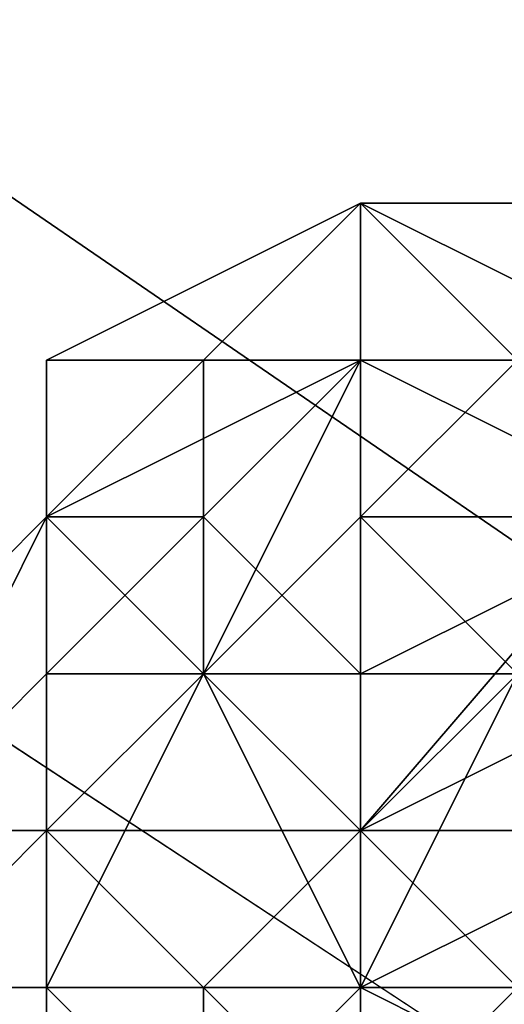
# Model space of a CAD drawing. Units: millimetres. Extents: x 51888 to 67016, y -9481 to 281.
# Drawn here: x 53793 to 53806, y -4583 to -4556 of the extents above; entities that cross this region are included whole.
import ezdxf

# ---------------------------------------------------------------- set-up
doc = ezdxf.new("R2010")
doc.units = ezdxf.units.MM
doc.layers.add('МАФЫ НАШИ', color=250, linetype='Continuous', lineweight=25)

msp = doc.modelspace()

# ---------------------------------------------------------------- linework, layer by layer
at = {"layer": 'МАФЫ НАШИ', "color": 18, "lineweight": 25}
for p, q in [((53802.153, -4578.305), (53906.747, -4456.308)), ((53906.747, -4456.308), (53802.153, -4578.305)), ((53906.747, -4456.308), (53802.153, -4578.305)), ((53802.153, -4578.305), (53906.747, -4456.308)), ((53802.153, -4578.305), (53906.747, -4456.308)), ((53906.747, -4456.308), (53802.153, -4578.305)), ((53802.153, -4578.305), (53906.747, -4456.308)), ((53906.747, -4456.308), (53802.153, -4578.305)), ((53906.747, -4456.308), (53802.153, -4578.305)), ((53802.153, -4578.305), (53906.747, -4456.308)), ((53802.153, -4578.305), (53906.747, -4456.308)), ((53906.747, -4456.308), (53802.153, -4578.305)), ((53767.288, -4543.448), (53919.821, -4648.018)), ((53919.821, -4648.018), (53767.288, -4543.448)), ((53767.288, -4543.448), (53919.821, -4648.018)), ((53919.821, -4648.018), (53767.288, -4543.448)), ((53767.288, -4543.448), (53919.821, -4648.018)), ((53919.821, -4648.018), (53767.288, -4543.448)), ((53767.288, -4543.448), (53919.821, -4648.018)), ((53919.821, -4648.018), (53767.288, -4543.448)), ((53762.93, -4556.52), (53915.463, -4656.732)), ((53915.463, -4656.732), (53762.93, -4556.52)), ((53762.93, -4556.52), (53915.463, -4656.732)), ((53915.463, -4656.732), (53762.93, -4556.52)), ((53793.437, -4565.234), (53802.153, -4560.877)), ((53802.153, -4560.877), (53793.437, -4565.234)), ((53802.153, -4560.877), (53793.437, -4565.234)), ((53793.437, -4565.234), (53802.153, -4560.877)), ((53793.437, -4565.234), (53802.153, -4560.877)), ((53793.437, -4565.234), (53802.153, -4560.877)), ((53802.153, -4560.877), (53797.795, -4565.234)), ((53797.795, -4565.234), (53802.153, -4560.877)), ((53802.153, -4560.877), (53797.795, -4565.234)), ((53797.795, -4565.234), (53802.153, -4560.877)), ((53802.153, -4560.877), (53797.795, -4565.234)), ((53802.153, -4560.877), (53797.795, -4565.234)), ((53797.795, -4565.234), (53802.153, -4560.877)), ((53802.153, -4560.877), (53797.795, -4565.234)), ((53797.795, -4565.234), (53802.153, -4560.877)), ((53802.153, -4560.877), (53797.795, -4565.234)), ((53797.795, -4565.234), (53802.153, -4560.877)), ((53802.153, -4560.877), (53797.795, -4565.234)), ((53797.795, -4565.234), (53802.153, -4560.877)), ((53802.153, -4560.877), (53797.795, -4565.234)), ((53797.795, -4565.234), (53802.153, -4560.877)), ((53802.153, -4560.877), (53797.795, -4565.234)), ((53802.153, -4560.877), (53797.795, -4565.234)), ((53797.795, -4565.234), (53802.153, -4560.877)), ((53802.153, -4560.877), (53797.795, -4565.234)), ((53802.153, -4560.877), (53797.795, -4565.234)), ((53797.795, -4565.234), (53802.153, -4560.877)), ((53802.153, -4560.877), (53797.795, -4565.234)), ((53802.153, -4560.877), (53797.795, -4565.234)), ((53797.795, -4565.234), (53802.153, -4560.877)), ((53797.795, -4565.234), (53802.153, -4560.877)), ((53810.869, -4560.877), (53802.153, -4560.877)), ((53802.153, -4560.877), (53806.511, -4565.234)), ((53802.153, -4560.877), (53806.511, -4560.877)), ((53806.511, -4560.877), (53802.153, -4560.877)), ((53802.153, -4560.877), (53802.153, -4565.234)), ((53802.153, -4565.234), (53802.153, -4560.877)), ((53802.153, -4565.234), (53802.153, -4560.877)), ((53810.869, -4560.877), (53802.153, -4560.877)), ((53802.153, -4560.877), (53806.511, -4560.877)), ((53806.511, -4560.877), (53802.153, -4560.877)), ((53802.153, -4560.877), (53810.869, -4565.234)), ((53810.869, -4565.234), (53802.153, -4560.877)), ((53802.153, -4560.877), (53810.869, -4560.877)), ((53810.869, -4560.877), (53802.153, -4560.877)), ((53802.153, -4560.877), (53806.511, -4560.877)), ((53806.511, -4560.877), (53802.153, -4560.877)), ((53802.153, -4560.877), (53810.869, -4560.877)), ((53802.153, -4560.877), (53806.511, -4560.877)), ((53806.511, -4560.877), (53802.153, -4560.877)), ((53810.869, -4560.877), (53802.153, -4560.877)), ((53802.153, -4560.877), (53806.511, -4565.234)), ((53806.511, -4565.234), (53802.153, -4560.877)), ((53802.153, -4560.877), (53802.153, -4565.234)), ((53802.153, -4565.234), (53802.153, -4560.877)), ((53802.153, -4560.877), (53806.511, -4560.877)), ((53806.511, -4560.877), (53802.153, -4560.877)), ((53810.869, -4560.877), (53802.153, -4560.877)), ((53802.153, -4560.877), (53806.511, -4560.877)), ((53806.511, -4560.877), (53802.153, -4560.877)), ((53802.153, -4560.877), (53806.511, -4560.877)), ((53806.511, -4560.877), (53802.153, -4560.877)), ((53802.153, -4560.877), (53810.869, -4560.877)), ((53802.153, -4560.877), (53806.511, -4560.877)), ((53806.511, -4560.877), (53802.153, -4560.877)), ((53802.153, -4560.877), (53806.511, -4560.877)), ((53810.869, -4560.877), (53802.153, -4560.877)), ((53810.869, -4560.877), (53802.153, -4560.877)), ((53802.153, -4560.877), (53806.511, -4560.877)), ((53806.511, -4560.877), (53802.153, -4560.877)), ((53802.153, -4560.877), (53806.511, -4560.877)), ((53802.153, -4560.877), (53802.153, -4565.234)), ((53802.153, -4565.234), (53802.153, -4560.877)), ((53802.153, -4560.877), (53810.869, -4565.234)), ((53810.869, -4565.234), (53802.153, -4560.877)), ((53802.153, -4560.877), (53810.869, -4560.877)), ((53793.437, -4565.234), (53793.437, -4569.591)), ((53793.437, -4569.591), (53793.437, -4565.234)), ((53793.437, -4565.234), (53793.437, -4569.591)), ((53793.437, -4569.591), (53797.795, -4565.234)), ((53797.795, -4565.234), (53793.437, -4565.234)), ((53793.437, -4565.234), (53797.795, -4565.234)), ((53797.795, -4565.234), (53793.437, -4565.234)), ((53797.795, -4565.234), (53793.437, -4569.591)), ((53793.437, -4569.591), (53802.153, -4565.234)), ((53797.795, -4565.234), (53793.437, -4569.591)), ((53793.437, -4569.591), (53793.437, -4565.234)), ((53793.437, -4565.234), (53793.437, -4569.591)), ((53797.795, -4565.234), (53793.437, -4569.591)), ((53797.795, -4565.234), (53793.437, -4565.234)), ((53793.437, -4565.234), (53797.795, -4565.234)), ((53797.795, -4565.234), (53793.437, -4569.591)), ((53793.437, -4569.591), (53793.437, -4565.234)), ((53793.437, -4565.234), (53793.437, -4569.591)), ((53797.795, -4565.234), (53793.437, -4569.591)), ((53793.437, -4569.591), (53802.153, -4565.234)), ((53802.153, -4565.234), (53793.437, -4569.591)), ((53793.437, -4565.234), (53797.795, -4565.234)), ((53797.795, -4565.234), (53793.437, -4565.234)), ((53793.437, -4565.234), (53797.795, -4565.234)), ((53797.795, -4565.234), (53793.437, -4569.591)), ((53793.437, -4569.591), (53793.437, -4565.234)), ((53797.795, -4565.234), (53793.437, -4569.591)), ((53793.437, -4569.591), (53793.437, -4565.234)), ((53793.437, -4565.234), (53797.795, -4565.234)), ((53797.795, -4565.234), (53793.437, -4565.234)), ((53793.437, -4569.591), (53793.437, -4565.234)), ((53793.437, -4565.234), (53793.437, -4569.591)), ((53797.795, -4565.234), (53793.437, -4565.234)), ((53793.437, -4565.234), (53797.795, -4565.234)), ((53797.795, -4565.234), (53793.437, -4569.591)), ((53793.437, -4569.591), (53793.437, -4565.234)), ((53793.437, -4565.234), (53793.437, -4569.591)), ((53793.437, -4569.591), (53793.437, -4565.234)), ((53793.437, -4569.591), (53793.437, -4565.234)), ((53793.437, -4565.234), (53793.437, -4569.591)), ((53793.437, -4565.234), (53797.795, -4565.234)), ((53797.795, -4565.234), (53793.437, -4569.591)), ((53793.437, -4569.591), (53793.437, -4565.234)), ((53793.437, -4565.234), (53793.437, -4569.591)), ((53793.437, -4569.591), (53793.437, -4565.234)), ((53793.437, -4569.591), (53797.795, -4565.234)), ((53802.153, -4565.234), (53797.795, -4573.948)), ((53802.153, -4565.234), (53797.795, -4565.234)), ((53797.795, -4565.234), (53802.153, -4565.234)), ((53802.153, -4565.234), (53797.795, -4565.234)), ((53802.153, -4565.234), (53797.795, -4569.591)), ((53797.795, -4569.591), (53797.795, -4565.234)), ((53797.795, -4565.234), (53802.153, -4565.234)), ((53802.153, -4565.234), (53797.795, -4573.948)), ((53802.153, -4565.234), (53797.795, -4565.234)), ((53797.795, -4573.948), (53802.153, -4565.234)), ((53797.795, -4569.591), (53802.153, -4565.234)), ((53797.795, -4565.234), (53797.795, -4569.591)), ((53797.795, -4569.591), (53797.795, -4565.234)), ((53797.795, -4565.234), (53802.153, -4565.234)), ((53802.153, -4565.234), (53797.795, -4569.591)), ((53802.153, -4565.234), (53797.795, -4565.234)), ((53806.511, -4565.234), (53802.153, -4569.591)), ((53802.153, -4569.591), (53806.511, -4565.234)), ((53806.511, -4565.234), (53802.153, -4565.234)), ((53802.153, -4565.234), (53810.869, -4569.591)), ((53810.869, -4569.591), (53802.153, -4565.234)), ((53802.153, -4565.234), (53810.869, -4565.234)), ((53802.153, -4569.591), (53802.153, -4565.234)), ((53802.153, -4573.948), (53802.153, -4565.234)), ((53806.511, -4565.234), (53802.153, -4569.591)), ((53802.153, -4569.591), (53806.511, -4565.234)), ((53806.511, -4565.234), (53802.153, -4565.234)), ((53802.153, -4565.234), (53802.153, -4569.591)), ((53802.153, -4565.234), (53806.511, -4565.234)), ((53802.153, -4569.591), (53802.153, -4565.234)), ((53802.153, -4565.234), (53802.153, -4573.948)), ((53802.153, -4573.948), (53802.153, -4565.234)), ((53802.153, -4565.234), (53810.869, -4569.591)), ((53810.869, -4569.591), (53802.153, -4565.234)), ((53802.153, -4565.234), (53810.869, -4565.234)), ((53810.869, -4565.234), (53802.153, -4565.234)), ((53789.079, -4578.305), (53793.437, -4569.591)), ((53793.437, -4569.591), (53789.079, -4573.948)), ((53789.079, -4573.948), (53793.437, -4569.591)), ((53793.437, -4569.591), (53789.079, -4573.948)), ((53789.079, -4573.948), (53793.437, -4569.591)), ((53793.437, -4569.591), (53789.079, -4578.305)), ((53789.079, -4578.305), (53793.437, -4569.591)), ((53789.079, -4573.948), (53793.437, -4569.591)), ((53793.437, -4569.591), (53789.079, -4578.305)), ((53793.437, -4569.591), (53789.079, -4573.948)), ((53789.079, -4573.948), (53793.437, -4569.591)), ((53789.079, -4573.948), (53793.437, -4569.591)), ((53793.437, -4569.591), (53789.079, -4573.948)), ((53789.079, -4573.948), (53793.437, -4569.591)), ((53793.437, -4569.591), (53789.079, -4578.305)), ((53793.437, -4569.591), (53789.079, -4578.305)), ((53793.437, -4569.591), (53793.437, -4573.948)), ((53793.437, -4573.948), (53793.437, -4569.591)), ((53793.437, -4569.591), (53793.437, -4573.948)), ((53793.437, -4569.591), (53797.795, -4573.948)), ((53797.795, -4573.948), (53793.437, -4569.591)), ((53793.437, -4569.591), (53793.437, -4573.948)), ((53793.437, -4569.591), (53797.795, -4569.591)), ((53797.795, -4569.591), (53793.437, -4569.591)), ((53793.437, -4569.591), (53793.437, -4573.948)), ((53793.437, -4573.948), (53797.795, -4569.591)), ((53793.437, -4573.948), (53793.437, -4569.591)), ((53793.437, -4569.591), (53793.437, -4573.948)), ((53793.437, -4569.591), (53797.795, -4573.948)), ((53797.795, -4573.948), (53793.437, -4569.591)), ((53793.437, -4569.591), (53793.437, -4573.948)), ((53793.437, -4569.591), (53793.437, -4573.948)), ((53793.437, -4573.948), (53793.437, -4569.591)), ((53793.437, -4569.591), (53793.437, -4573.948)), ((53793.437, -4573.948), (53793.437, -4569.591)), ((53793.437, -4569.591), (53793.437, -4573.948)), ((53793.437, -4573.948), (53793.437, -4569.591)), ((53793.437, -4573.948), (53797.795, -4569.591)), ((53793.437, -4573.948), (53793.437, -4569.591)), ((53793.437, -4569.591), (53793.437, -4573.948)), ((53793.437, -4573.948), (53793.437, -4569.591)), ((53793.437, -4569.591), (53797.795, -4569.591)), ((53797.795, -4569.591), (53793.437, -4573.948)), ((53797.795, -4569.591), (53793.437, -4569.591)), ((53797.795, -4573.948), (53802.153, -4569.591)), ((53797.795, -4569.591), (53802.153, -4573.948)), ((53802.153, -4573.948), (53797.795, -4569.591)), ((53797.795, -4569.591), (53797.795, -4573.948)), ((53797.795, -4573.948), (53802.153, -4569.591)), ((53802.153, -4569.591), (53797.795, -4573.948)), ((53797.795, -4569.591), (53797.795, -4573.948)), ((53797.795, -4573.948), (53797.795, -4569.591)), ((53797.795, -4569.591), (53802.153, -4573.948)), ((53802.153, -4573.948), (53797.795, -4569.591)), ((53810.869, -4569.591), (53802.153, -4569.591)), ((53806.511, -4573.948), (53802.153, -4569.591)), ((53802.153, -4569.591), (53802.153, -4578.305)), ((53810.869, -4569.591), (53802.153, -4573.948)), ((53810.869, -4569.591), (53802.153, -4569.591)), ((53802.153, -4569.591), (53806.511, -4573.948)), ((53802.153, -4569.591), (53810.869, -4569.591)), ((53806.511, -4573.948), (53802.153, -4569.591)), ((53802.153, -4569.591), (53802.153, -4578.305)), ((53802.153, -4578.305), (53802.153, -4569.591)), ((53802.153, -4573.948), (53810.869, -4569.591)), ((53810.869, -4569.591), (53802.153, -4573.948)), ((53793.437, -4573.948), (53789.079, -4578.305)), ((53789.079, -4578.305), (53793.437, -4573.948)), ((53789.079, -4578.305), (53793.437, -4573.948)), ((53789.079, -4578.305), (53793.437, -4573.948)), ((53793.437, -4573.948), (53789.079, -4578.305)), ((53793.437, -4573.948), (53789.079, -4578.305)), ((53789.079, -4578.305), (53793.437, -4573.948)), ((53793.437, -4578.305), (53797.795, -4573.948)), ((53793.437, -4573.948), (53797.795, -4573.948)), ((53793.437, -4573.948), (53793.437, -4578.305)), ((53793.437, -4578.305), (53793.437, -4573.948)), ((53793.437, -4573.948), (53793.437, -4578.305)), ((53793.437, -4573.948), (53793.437, -4578.305)), ((53793.437, -4578.305), (53793.437, -4573.948)), ((53793.437, -4573.948), (53793.437, -4578.305)), ((53793.437, -4578.305), (53793.437, -4573.948)), ((53793.437, -4573.948), (53793.437, -4582.662)), ((53793.437, -4582.662), (53797.795, -4573.948)), ((53797.795, -4573.948), (53793.437, -4582.662)), ((53793.437, -4573.948), (53793.437, -4578.305)), ((53797.795, -4573.948), (53793.437, -4573.948)), ((53797.795, -4573.948), (53793.437, -4578.305)), ((53793.437, -4573.948), (53797.795, -4573.948)), ((53797.795, -4573.948), (53793.437, -4573.948)), ((53793.437, -4573.948), (53793.437, -4578.305)), ((53793.437, -4578.305), (53797.795, -4573.948)), ((53793.437, -4578.305), (53793.437, -4573.948)), ((53793.437, -4573.948), (53793.437, -4578.305)), ((53793.437, -4573.948), (53793.437, -4578.305)), ((53793.437, -4578.305), (53793.437, -4573.948)), ((53797.795, -4573.948), (53793.437, -4573.948)), ((53793.437, -4582.662), (53797.795, -4573.948)), ((53797.795, -4573.948), (53793.437, -4582.662)), ((53793.437, -4582.662), (53793.437, -4573.948)), ((53793.437, -4573.948), (53797.795, -4573.948)), ((53793.437, -4578.305), (53793.437, -4573.948)), ((53793.437, -4573.948), (53793.437, -4582.662)), ((53793.437, -4573.948), (53793.437, -4578.305)), ((53793.437, -4578.305), (53793.437, -4573.948)), ((53797.795, -4573.948), (53802.153, -4578.305)), ((53802.153, -4578.305), (53797.795, -4573.948)), ((53797.795, -4573.948), (53802.153, -4582.662)), ((53802.153, -4578.305), (53797.795, -4573.948)), ((53797.795, -4573.948), (53802.153, -4573.948)), ((53797.795, -4573.948), (53802.153, -4578.305)), ((53802.153, -4578.305), (53797.795, -4573.948)), ((53802.153, -4578.305), (53797.795, -4573.948)), ((53797.795, -4573.948), (53802.153, -4573.948)), ((53802.153, -4573.948), (53797.795, -4573.948)), ((53802.153, -4582.662), (53797.795, -4573.948)), ((53797.795, -4573.948), (53802.153, -4578.305)), ((53797.795, -4573.948), (53802.153, -4582.662)), ((53802.153, -4578.305), (53810.869, -4573.948)), ((53802.153, -4582.662), (53806.511, -4573.948)), ((53802.153, -4578.305), (53806.511, -4573.948)), ((53802.153, -4573.948), (53810.869, -4573.948)), ((53810.869, -4573.948), (53802.153, -4573.948)), ((53802.153, -4573.948), (53802.153, -4578.305)), ((53806.511, -4573.948), (53802.153, -4582.662)), ((53802.153, -4578.305), (53806.511, -4573.948)), ((53806.511, -4573.948), (53802.153, -4578.305)), ((53802.153, -4582.662), (53806.511, -4573.948)), ((53802.153, -4578.305), (53810.869, -4573.948)), ((53802.153, -4573.948), (53802.153, -4578.305)), ((53802.153, -4578.305), (53802.153, -4573.948)), ((53802.153, -4573.948), (53810.869, -4573.948)), ((53810.869, -4573.948), (53802.153, -4578.305)), ((53810.869, -4573.948), (53802.153, -4573.948)), ((53793.437, -4578.305), (53789.079, -4578.305)), ((53789.079, -4578.305), (53793.437, -4578.305)), ((53793.437, -4578.305), (53789.079, -4578.305)), ((53793.437, -4578.305), (53789.079, -4582.662)), ((53793.437, -4578.305), (53789.079, -4582.662)), ((53789.079, -4582.662), (53793.437, -4578.305)), ((53793.437, -4578.305), (53789.079, -4578.305)), ((53789.079, -4578.305), (53793.437, -4578.305)), ((53793.437, -4578.305), (53789.079, -4582.662)), ((53789.079, -4582.662), (53793.437, -4578.305)), ((53793.437, -4578.305), (53789.079, -4582.662)), ((53789.079, -4582.662), (53793.437, -4578.305)), ((53793.437, -4578.305), (53789.079, -4578.305)), ((53789.079, -4578.305), (53793.437, -4578.305)), ((53802.153, -4578.305), (53793.437, -4578.305)), ((53793.437, -4578.305), (53793.437, -4582.662)), ((53793.437, -4582.662), (53793.437, -4578.305)), ((53793.437, -4578.305), (53793.437, -4587.019)), ((53793.437, -4587.019), (53793.437, -4578.305)), ((53793.437, -4582.662), (53793.437, -4578.305)), ((53793.437, -4578.305), (53797.795, -4582.662)), ((53797.795, -4582.662), (53793.437, -4578.305)), ((53793.437, -4578.305), (53793.437, -4582.662)), ((53793.437, -4582.662), (53793.437, -4578.305)), ((53793.437, -4578.305), (53793.437, -4582.662)), ((53793.437, -4578.305), (53802.153, -4578.305)), ((53802.153, -4578.305), (53793.437, -4578.305)), ((53793.437, -4578.305), (53797.795, -4582.662)), ((53797.795, -4582.662), (53793.437, -4578.305)), ((53793.437, -4578.305), (53793.437, -4582.662)), ((53793.437, -4587.019), (53793.437, -4578.305)), ((53793.437, -4578.305), (53793.437, -4582.662)), ((53793.437, -4582.662), (53793.437, -4578.305)), ((53793.437, -4578.305), (53793.437, -4582.662)), ((53793.437, -4578.305), (53793.437, -4582.662)), ((53793.437, -4587.019), (53793.437, -4578.305)), ((53793.437, -4582.662), (53793.437, -4578.305)), ((53793.437, -4578.305), (53793.437, -4582.662)), ((53793.437, -4582.662), (53793.437, -4578.305)), ((53797.795, -4582.662), (53802.153, -4578.305)), ((53802.153, -4578.305), (53797.795, -4582.662)), ((53797.795, -4582.662), (53802.153, -4578.305)), ((53802.153, -4578.305), (53806.511, -4578.305)), ((53806.511, -4582.662), (53802.153, -4578.305)), ((53806.511, -4578.305), (53802.153, -4578.305)), ((53806.511, -4578.305), (53802.153, -4578.305)), ((53802.153, -4578.305), (53806.511, -4582.662)), ((53802.153, -4578.305), (53806.511, -4582.662)), ((53806.511, -4582.662), (53802.153, -4578.305)), ((53802.153, -4578.305), (53806.511, -4578.305)), ((53806.511, -4582.662), (53802.153, -4578.305)), ((53806.511, -4582.662), (53802.153, -4578.305)), ((53802.153, -4578.305), (53806.511, -4578.305)), ((53806.511, -4578.305), (53802.153, -4578.305)), ((53802.153, -4578.305), (53806.511, -4578.305)), ((53802.153, -4578.305), (53806.511, -4582.662)), ((53806.511, -4582.662), (53802.153, -4578.305)), ((53810.869, -4578.305), (53802.153, -4578.305)), ((53802.153, -4578.305), (53802.153, -4582.662)), ((53802.153, -4582.662), (53802.153, -4578.305)), ((53802.153, -4582.662), (53802.153, -4578.305)), ((53802.153, -4578.305), (53802.153, -4582.662)), ((53810.869, -4578.305), (53802.153, -4582.662)), ((53806.511, -4582.662), (53802.153, -4578.305)), ((53802.153, -4582.662), (53810.869, -4578.305)), ((53802.153, -4578.305), (53802.153, -4582.662)), ((53802.153, -4582.662), (53802.153, -4578.305)), ((53810.869, -4578.305), (53802.153, -4582.662)), ((53810.869, -4578.305), (53802.153, -4578.305)), ((53806.511, -4582.662), (53802.153, -4578.305)), ((53802.153, -4578.305), (53810.869, -4578.305)), ((53802.153, -4582.662), (53802.153, -4578.305)), ((53802.153, -4578.305), (53806.511, -4582.662)), ((53802.153, -4578.305), (53802.153, -4582.662)), ((53789.079, -4582.662), (53793.437, -4582.662)), ((53793.437, -4582.662), (53789.079, -4582.662)), ((53789.079, -4582.662), (53793.437, -4582.662)), ((53797.795, -4582.662), (53793.437, -4582.662)), ((53793.437, -4582.662), (53797.795, -4587.019)), ((53793.437, -4582.662), (53793.437, -4587.019)), ((53793.437, -4591.376), (53793.437, -4582.662)), ((53793.437, -4582.662), (53793.437, -4587.019)), ((53793.437, -4587.019), (53793.437, -4582.662)), ((53793.437, -4582.662), (53793.437, -4591.376)), ((53793.437, -4591.376), (53793.437, -4582.662)), ((53793.437, -4582.662), (53797.795, -4587.019)), ((53797.795, -4587.019), (53793.437, -4582.662)), ((53793.437, -4582.662), (53802.153, -4582.662)), ((53793.437, -4582.662), (53797.795, -4582.662)), ((53793.437, -4582.662), (53793.437, -4587.019)), ((53797.795, -4582.662), (53793.437, -4582.662)), ((53793.437, -4582.662), (53797.795, -4587.019)), ((53793.437, -4582.662), (53793.437, -4587.019)), ((53793.437, -4591.376), (53793.437, -4582.662)), ((53793.437, -4582.662), (53793.437, -4591.376)), ((53797.795, -4587.019), (53793.437, -4582.662)), ((53793.437, -4582.662), (53793.437, -4587.019)), ((53793.437, -4587.019), (53793.437, -4582.662)), ((53793.437, -4582.662), (53793.437, -4591.376)), ((53797.795, -4587.019), (53793.437, -4582.662)), ((53793.437, -4582.662), (53802.153, -4582.662)), ((53802.153, -4582.662), (53793.437, -4582.662)), ((53793.437, -4591.376), (53793.437, -4582.662)), ((53793.437, -4582.662), (53797.795, -4587.019)), ((53797.795, -4587.019), (53793.437, -4582.662)), ((53793.437, -4582.662), (53797.795, -4587.019)), ((53802.153, -4582.662), (53797.795, -4582.662)), ((53797.795, -4582.662), (53802.153, -4587.019)), ((53797.795, -4587.019), (53797.795, -4582.662)), ((53797.795, -4587.019), (53802.153, -4582.662)), ((53802.153, -4582.662), (53797.795, -4587.019)), ((53797.795, -4582.662), (53802.153, -4582.662)), ((53802.153, -4582.662), (53797.795, -4582.662)), ((53797.795, -4582.662), (53802.153, -4587.019)), ((53797.795, -4587.019), (53797.795, -4582.662)), ((53797.795, -4582.662), (53797.795, -4587.019)), ((53802.153, -4587.019), (53797.795, -4582.662)), ((53797.795, -4587.019), (53802.153, -4582.662)), ((53802.153, -4582.662), (53797.795, -4587.019)), ((53802.153, -4582.662), (53810.869, -4587.019)), ((53802.153, -4587.019), (53802.153, -4582.662)), ((53806.511, -4582.662), (53802.153, -4587.019)), ((53802.153, -4587.019), (53802.153, -4582.662)), ((53802.153, -4582.662), (53806.511, -4582.662)), ((53802.153, -4582.662), (53810.869, -4587.019)), ((53802.153, -4587.019), (53802.153, -4582.662)), ((53802.153, -4582.662), (53802.153, -4587.019)), ((53810.869, -4587.019), (53802.153, -4582.662)), ((53806.511, -4582.662), (53802.153, -4587.019)), ((53802.153, -4587.019), (53802.153, -4582.662)), ((53802.153, -4582.662), (53806.511, -4582.662)), ((53806.511, -4582.662), (53802.153, -4582.662)), ((53802.153, -4582.662), (53802.153, -4587.019)), ((53802.153, -4587.019), (53806.511, -4582.662))]:
    msp.add_line(p, q, dxfattribs=at)
at = {"layer": 'МАФЫ НАШИ', "lineweight": 25}
msp.add_open_spline([(51887.787, -5048.866), (51926.061, -4731.922), (52013.952, -4004.102), (52565.144, -3095.046), (53600.069, -2764.771), (54141.644, -1863.311), (54168.312, -906.503), (54820.141, -461.064), (55759.874, -648.409), (55938.925, -1707.171), (56400.379, -3232.068), (58023.339, -1980.108), (57901.403, -537.19), (59049.392, -22.006), (59800.149, 286.416), (60512.732, 273.568), (61027.157, 90.448), (61380.369, -342.937), (61615.341, -840.467), (61806.324, -1527.873), (62319.806, -2045.514), (63168.446, -2913.319), (64358.997, -1781.58), (65670.067, -2073.766), (66187.844, -2677.437), (66466.144, -3276.026), (66164.109, -4002.112), (66625.463, -4853.129), (66942.667, -5637.981), (67051.261, -6510.11), (66799.789, -7372.787), (66169.296, -7921.121), (65571.469, -8117.733), (65068.78, -8173.821), (64506.341, -8089.708), (63919.569, -8050.782), (63374.163, -7826.018), (62894.429, -8341.462), (62830.403, -9078.231), (62101.789, -9296.353), (61366.736, -9153.179), (60743.435, -8597.873), (60409.301, -7853.954), (60219.543, -7214.657), (60307.133, -6581.836), (59819.774, -6000.919), (59088.891, -6333.074), (58794.076, -7054.175), (59028.874, -7627.549), (58886.404, -8166.899), (58749.869, -8771.54), (58072.422, -9161.767), (57451.087, -9378.085), (56754.987, -9436.433), (56163.063, -9490.63), (55525.957, -9211.583), (54765.676, -9066.771), (54185.792, -8478.798), (53633.304, -8090.65), (53574.711, -7539.163), (53359.551, -6827.332), (52520.261, -6479.272), (52058.762, -5863.132), (51893.036, -5382.681), (51889.115, -5133.312), (51887.787, -5048.866)], degree=3, knots=[0, 0, 0, 0, 957.132634, 2197.935818, 2873.669997, 4095.068855, 5064.643014, 5515.117624, 6289.338953, 7433.953581, 8564.791451, 9954.759877, 11518.648663, 12492.605193, 13345.715116, 13968.712435, 14580.771678, 14894.968891, 15610.374564, 16222.476783, 16972.401615, 17816.117752, 19378.66798, 20714.451417, 21356.367022, 21713.133802, 22629.75997, 23425.865234, 24467.897402, 25179.830691, 26006.509474, 27049.706074, 27515.653627, 27874.084925, 28551.431525, 29187.976753, 29685.972843, 30098.788853, 31046.645729, 31656.66879, 32082.9611, 33274.790678, 33930.356797, 34524.3887, 35236.769788, 35786.72475, 36386.239721, 37231.828355, 37879.408795, 38115.011956, 38885.313799, 39624.840986, 40301.635882, 40855.825882, 41713.584757, 42007.070613, 42921.019296, 43944.223985, 44461.106544, 44801.770471, 45545.127031, 46557.665502, 47302.243758, 47793.411842, 48044.90956, 48044.90956, 48044.90956, 48044.90956], dxfattribs=at)

doc.saveas('drawing.dxf')
